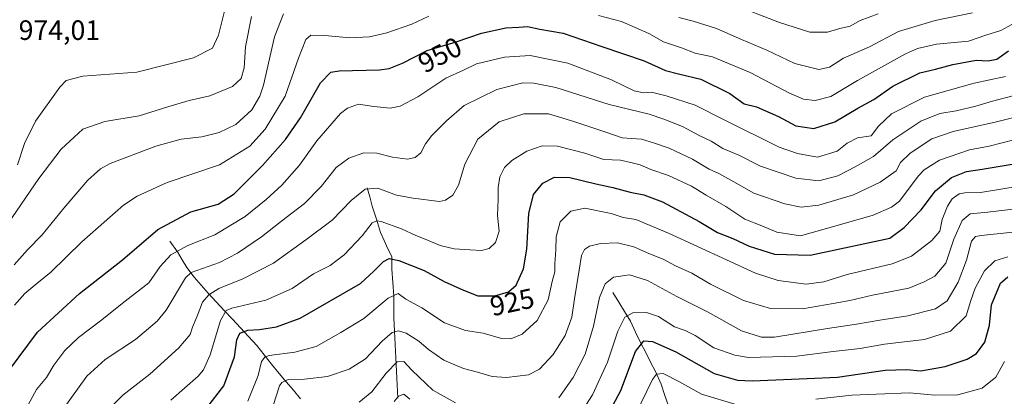
# Model space of a CAD drawing. Units: metres. Extents: x 652489 to 655928, y 4700026 to 4702415.
# Drawn here: x 654051 to 654404, y 4701767 to 4701902 of the extents above; entities that cross this region are included whole.
import ezdxf
from ezdxf.enums import TextEntityAlignment as Align

# ---------------------------------------------------------------- set-up
doc = ezdxf.new("R2010")
doc.units = ezdxf.units.M
doc.header["$MEASUREMENT"] = 0
for name, color, linetype, lineweight in [('Corriente natural lineal', 142, 'Continuous', 13), ('Curva de nivel maestra', 36, 'Continuous', 30), ('Curva de nivel normal', 36, 'Continuous', 0), ('Rótulo de curva de nivel directora', 19, 'Continuous', 0), ('Rótulo de punto de cota en terreno', 19, 'Continuous', 0)]:
    doc.layers.add(name, color=color, linetype=linetype, lineweight=lineweight)
doc.styles.add('Arial', font='txt', dxfattribs={"height": 0.2})

# ---------------------------------------------------------------- blocks, each defined once
blk = doc.blocks.new('*U155')
at = {"layer": 'Curva de nivel normal', "color": 36, "linetype": 'Continuous', "lineweight": 0}
blk.add_polyline3d([(654105.63, 4701765.24, 930), (654115.35, 4701773.79, 930), (654117.27, 4701776.09, 930), (654119.67, 4701781.46, 930), (654123.35, 4701793.82, 930), (654125.34, 4701797.4, 930), (654127.46, 4701798.18, 930), (654139.63, 4701801.1, 930), (654148.96, 4701805.3, 930), (654156.63, 4701810.54, 930), (654162.63, 4701813.51, 930), (654167.63, 4701817.27, 930), (654174.1, 4701824.1, 930), (654177.62, 4701828.71, 930), (654179.31, 4701829.54, 930), (654180.8, 4701829.27, 930), (654188.14, 4701826.63, 930), (654193.3, 4701824.18, 930), (654197.22, 4701822.69, 930), (654201.96, 4701820.66, 930), (654207, 4701819.41, 930), (654212.59, 4701819.12, 930), (654216.74, 4701818.82, 930), (654219.54, 4701819.6, 930), (654221.77, 4701821.73, 930), (654223.13, 4701825.73, 930), (654222.48, 4701831.4, 930), (654222.76, 4701837.07, 930), (654222.7, 4701841.4, 930), (654223.36, 4701845.29, 930), (654225, 4701848.54, 930), (654227.63, 4701851.13, 930), (654232.96, 4701854.42, 930), (654238.53, 4701856.39, 930), (654243.91, 4701856.27, 930), (654253.77, 4701853.67, 930), (654260.59, 4701851.41, 930), (654266.53, 4701851.16, 930), (654270.71, 4701850.24, 930), (654273.61, 4701849.56, 930), (654277.37, 4701847.89, 930), (654283.65, 4701845.73, 930), (654291.96, 4701841.88, 930), (654297.18, 4701838.62, 930), (654304.18, 4701834.62, 930), (654311.02, 4701830.13, 930), (654317.06, 4701827.7, 930), (654322.49, 4701825.46, 930), (654330.96, 4701824.08, 930), (654344.87, 4701828.08, 930), (654356.92, 4701831.5, 930), (654363.52, 4701834.42, 930), (654366.34, 4701836.57, 930), (654373.06, 4701845.43, 930), (654375.22, 4701847.79, 930), (654380.68, 4701851.26, 930), (654391.44, 4701854.86, 930), (654398.51, 4701856.24, 930), (654407.73, 4701858.56, 930)], dxfattribs=at)
blk = doc.blocks.new('*U157')
at = {"layer": 'Curva de nivel normal', "color": 36, "linetype": 'Continuous', "lineweight": 0}
for points in [[(654049.54, 4701813.73, 960), (654054.25, 4701819.07, 960), (654059.52, 4701824.46, 960), (654067.29, 4701833.99, 960), (654075.93, 4701844.11, 960), (654080.45, 4701848.14, 960), (654083.92, 4701849.97, 960), (654100.17, 4701856.28, 960), (654109.26, 4701858.7, 960), (654116.63, 4701859.6, 960), (654122.92, 4701861.14, 960), (654128.8, 4701863.97, 960), (654134.54, 4701869.27, 960), (654137.43, 4701874.12, 960), (654138.7, 4701878.04, 960), (654142.65, 4701895.42, 960), (654145.86, 4701903.6, 960)], [(654287.43, 4701902.31, 960), (654292.51, 4701901.07, 960), (654300.91, 4701898.33, 960), (654309.81, 4701894.44, 960), (654318.83, 4701890.57, 960), (654328.85, 4701885.84, 960), (654337.46, 4701883.66, 960), (654341.32, 4701884.56, 960), (654346.35, 4701887.78, 960), (654355.6, 4701891.86, 960), (654366, 4701897.34, 960), (654379.15, 4701901.26, 960), (654392.49, 4701903.99, 960)]]:
    blk.add_polyline3d(points, dxfattribs=at)
blk = doc.blocks.new('*U159')
at = {"layer": 'Curva de nivel normal', "color": 36, "linetype": 'Continuous', "lineweight": 0}
for points in [[(654047.21, 4701828.46, 965), (654058.4, 4701844.67, 965), (654066.37, 4701855.13, 965), (654074.1, 4701862.34, 965), (654081.95, 4701865.03, 965), (654094.23, 4701867.1, 965), (654104.52, 4701870.31, 965), (654112.19, 4701872.56, 965), (654119.52, 4701874.3, 965), (654127.63, 4701877.57, 965), (654130.78, 4701880.52, 965), (654131.78, 4701884.25, 965), (654132.34, 4701891.84, 965), (654134.48, 4701902.73, 965)], [(654306.16, 4701907.17, 965), (654323.44, 4701900.53, 965), (654334.33, 4701897.02, 965), (654340.63, 4701897.06, 965), (654344.96, 4701898.4, 965), (654348.71, 4701899.28, 965), (654352.28, 4701901.29, 965), (654358.71, 4701903.6, 965)]]:
    blk.add_polyline3d(points, dxfattribs=at)
blk = doc.blocks.new('*U160')
at = {"layer": 'Curva de nivel normal', "color": 36, "linetype": 'Continuous', "lineweight": 0}
blk.add_polyline3d([(654050.66, 4701849.5, 970), (654053.24, 4701857.23, 970), (654057.19, 4701865.17, 970), (654065.8, 4701877.38, 970), (654068.15, 4701879.7, 970), (654074.14, 4701881.32, 970), (654093.38, 4701882.69, 970), (654113.64, 4701887.85, 970), (654120.55, 4701891.3, 970), (654122.61, 4701895.99, 970), (654124.89, 4701905.13, 970)], dxfattribs=at)
blk = doc.blocks.new('*U163')
at = {"layer": 'Curva de nivel normal', "color": 36, "linetype": 'Continuous', "lineweight": 0}
blk.add_polyline3d([(654078.58, 4701757.06, 935), (654088.36, 4701767.08, 935), (654098.1, 4701774.56, 935), (654108.48, 4701783.98, 935), (654112.51, 4701788.73, 935), (654113.38, 4701791.44, 935), (654114.98, 4701795.28, 935), (654116.96, 4701800.37, 935), (654119.19, 4701803, 935), (654122.71, 4701805.22, 935), (654131.37, 4701808.72, 935), (654142.37, 4701814.3, 935), (654153.92, 4701822.73, 935), (654163.32, 4701829.73, 935), (654170.12, 4701836.73, 935), (654175.1, 4701840.81, 935), (654179.68, 4701841.15, 935), (654186.29, 4701838.67, 935), (654192.31, 4701837.6, 935), (654201.69, 4701836.42, 935), (654203.94, 4701836.86, 935), (654206.55, 4701838.72, 935), (654208.49, 4701842.31, 935), (654210.82, 4701849.73, 935), (654215.48, 4701858.74, 935), (654223.14, 4701864.93, 935), (654231.96, 4701867.87, 935), (654240.76, 4701867.76, 935), (654249.79, 4701865.04, 935), (654260.96, 4701861.4, 935), (654267.16, 4701859.27, 935), (654273.97, 4701858.74, 935), (654278.72, 4701857.3, 935), (654283.91, 4701855.56, 935), (654292.3, 4701851.54, 935), (654298.3, 4701847.98, 935), (654301.66, 4701846.47, 935), (654307.1, 4701843.48, 935), (654314.28, 4701839.35, 935), (654325.28, 4701835.52, 935), (654331.12, 4701834.38, 935), (654337.46, 4701835.04, 935), (654349.89, 4701838.78, 935), (654359.48, 4701843.39, 935), (654365.2, 4701847.4, 935), (654366.78, 4701850.33, 935), (654370.13, 4701853.76, 935), (654377.96, 4701858.83, 935), (654385.63, 4701861.49, 935), (654401.04, 4701864.92, 935), (654411.48, 4701867.54, 935)], dxfattribs=at)

msp = doc.modelspace()

# ---------------------------------------------------------------- linework, layer by layer
at = {"layer": 'Corriente natural lineal', "color": 142, "linetype": 'Continuous', "lineweight": 13}
for points in [[(654175.85, 4701841.32, 934.62), (654176.77, 4701838.03, 933.17), (654177.69, 4701834.73, 932.43), (654179.17, 4701830.05, 930.7), (654180.65, 4701825.36, 928.4), (654181.95, 4701822.41, 927.16), (654183.24, 4701819.46, 926.61), (654184.69, 4701816.67, 925.42), (654184.67, 4701812.18, 923.14), (654185.02, 4701807.43, 921.33), (654185.37, 4701802.67, 919.69), (654185.37, 4701798.74, 918.53), (654185.36, 4701794.8, 916.66), (654185.6, 4701789.98, 914.55), (654185.84, 4701785.17, 912.17), (654186.08, 4701780.35, 910.16), (654186.32, 4701775.54, 908.46), (654186.55, 4701770.72, 906.26), (654186.79, 4701765.9, 904.32)], [(654105.21, 4701822.23, 947.13), (654108.02, 4701818.32, 944.34), (654109.67, 4701815.54, 942.3), (654111.31, 4701812.76, 940.24), (654113.92, 4701809.33, 938.61), (654116.41, 4701806.47, 936.47), (654118.89, 4701803.6, 934.21), (654121.8, 4701800.48, 932.76), (654124.7, 4701797.36, 930.34), (654127.61, 4701794.24, 928.11), (654130.51, 4701791.12, 925.79), (654133.42, 4701788, 923.36), (654136.32, 4701784.88, 921.74), (654138.99, 4701781.53, 920.29), (654141.65, 4701778.18, 918.55), (654144.32, 4701774.83, 916.43), (654146.88, 4701771.8, 914.48), (654149.45, 4701768.78, 913.16), (654152.01, 4701765.75, 911.85)], [(654263.8, 4701803.75, 907.99), (654265.89, 4701800.36, 906.36), (654267.97, 4701796.98, 905.16), (654270.06, 4701793.59, 903.86), (654271.91, 4701789.63, 901.31), (654273.76, 4701785.67, 899.7), (654275.52, 4701782.26, 898.02), (654277.28, 4701778.86, 896.47), (654279.04, 4701775.45, 895.43), (654281.02, 4701770.91, 893.47), (654282.41, 4701766.89, 891.9), (654283.79, 4701762.86, 890.41)]]:
    msp.add_polyline3d(points, dxfattribs=at)
at = {"layer": 'Curva de nivel maestra', "color": 36, "linetype": 'Continuous', "lineweight": 30}
for points in [[(654047.8, 4701776.13, 950), (654057.83, 4701789.59, 950), (654072.93, 4701803.44, 950), (654088.29, 4701815.49, 950), (654100.96, 4701826.38, 950), (654112.76, 4701832.75, 950), (654122.47, 4701835.41, 950), (654128.24, 4701839.13, 950), (654138.34, 4701849.33, 950), (654146.65, 4701858.64, 950), (654151.94, 4701866.43, 950), (654159.17, 4701878.97, 950), (654162.87, 4701882.74, 950), (654165.8, 4701883.26, 950), (654180.26, 4701883.61, 950), (654183.71, 4701884.05, 950), (654188.5, 4701885.98, 950), (654197.31, 4701890.55, 950), (654207.72, 4701893.62, 950), (654216.82, 4701896.72, 950), (654225.49, 4701898.6, 950), (654230.14, 4701898.91, 950), (654233.2, 4701899.05, 950), (654237.63, 4701898.09, 950), (654246.03, 4701896.76, 950), (654259.89, 4701891.89, 950), (654275.03, 4701886.75, 950), (654282.63, 4701883.38, 950), (654287.29, 4701882.09, 950), (654295.26, 4701880.22, 950), (654305.67, 4701875.1, 950), (654310.83, 4701871.4, 950), (654315.15, 4701870.35, 950), (654323.11, 4701866.81, 950), (654329.32, 4701863.54, 950), (654335.66, 4701862.6, 950), (654343.25, 4701865, 950), (654351.41, 4701869.85, 950), (654357.16, 4701872.98, 950), (654363.96, 4701877.73, 950), (654373.63, 4701882.52, 950), (654379.27, 4701883.77, 950), (654385.44, 4701885.43, 950), (654393.77, 4701887.04, 950), (654398.07, 4701886.78, 950), (654401.15, 4701887.4, 950), (654405.41, 4701890.41, 950)], [(654114.41, 4701757.25, 925), (654124.53, 4701770.4, 925), (654128.33, 4701780.76, 925), (654129.17, 4701786.83, 925), (654130.26, 4701789.28, 925), (654133.11, 4701790.32, 925), (654137.29, 4701790.51, 925), (654143.35, 4701791.52, 925), (654151.89, 4701794.61, 925), (654173.52, 4701807.05, 925), (654178.25, 4701811.4, 925), (654181.74, 4701814.86, 925), (654183.78, 4701816.03, 925), (654187.18, 4701815.29, 925), (654196.2, 4701811.64, 925), (654203.46, 4701807.77, 925), (654210.33, 4701804.7, 925), (654215.44, 4701802.62, 925), (654221.55, 4701802.58, 925), (654226.45, 4701804.04, 925), (654229.22, 4701806.4, 925), (654231.83, 4701812.24, 925), (654233.01, 4701819.38, 925), (654233.7, 4701832.08, 925), (654235.32, 4701838.97, 925), (654238.67, 4701843.03, 925), (654242.92, 4701845.14, 925), (654248.42, 4701845.02, 925), (654257.72, 4701842.78, 925), (654263.79, 4701841.48, 925), (654270, 4701839.73, 925), (654274.92, 4701838.84, 925), (654281.49, 4701836.34, 925), (654294.68, 4701829.3, 925), (654301.27, 4701825.28, 925), (654306.71, 4701823.17, 925), (654312.56, 4701820.35, 925), (654321.62, 4701817.58, 925), (654334.43, 4701817.16, 925), (654362.96, 4701823.23, 925), (654368.04, 4701827.04, 925), (654374.13, 4701833.41, 925), (654379.29, 4701840.18, 925), (654384.96, 4701845.06, 925), (654390.29, 4701847.1, 925), (654395.96, 4701848.03, 925), (654410.96, 4701850.5, 925)], [(654260.88, 4701757.91, 900), (654266.59, 4701768.73, 900), (654271.87, 4701782.62, 900), (654274.86, 4701786.48, 900), (654277.96, 4701786.21, 900), (654286.3, 4701782.52, 900), (654300, 4701774.83, 900), (654308.42, 4701772.36, 900), (654313.66, 4701772.12, 900), (654333.3, 4701773.04, 900), (654344.18, 4701773.48, 900), (654361.19, 4701776.01, 900), (654368.85, 4701776.27, 900), (654373.96, 4701775.74, 900), (654382.76, 4701777.33, 900), (654390.6, 4701779.88, 900), (654393.92, 4701781.92, 900), (654396.95, 4701786.04, 900), (654398.61, 4701792.07, 900), (654399.33, 4701799.39, 900), (654402.55, 4701807.15, 900), (654405.17, 4701809.37, 900)]]:
    msp.add_polyline3d(points, dxfattribs=at)
at = {"layer": 'Curva de nivel normal', "color": 36, "linetype": 'Continuous', "lineweight": 0}
for points in [[(654049.69, 4701799.32, 955), (654053.36, 4701803.4, 955), (654057.67, 4701807.07, 955), (654062.66, 4701811.09, 955), (654073.68, 4701822, 955), (654088.63, 4701835.15, 955), (654093.58, 4701838.37, 955), (654104.29, 4701843.18, 955), (654122.96, 4701849.5, 955), (654133.87, 4701856.21, 955), (654139.31, 4701862.32, 955), (654146.47, 4701874.14, 955), (654151.29, 4701887.77, 955), (654153.86, 4701894.5, 955), (654155.63, 4701895.94, 955), (654160.72, 4701895.93, 955), (654169.66, 4701895.09, 955), (654176.68, 4701895.41, 955), (654182.93, 4701896.81, 955), (654191.78, 4701899.9, 955), (654197.96, 4701902.76, 955)], [(654258.61, 4701903.06, 955), (654266.84, 4701900.84, 955), (654276.68, 4701896.61, 955), (654281.86, 4701893.65, 955), (654288.32, 4701891.4, 955), (654293.18, 4701889.6, 955), (654299.41, 4701888.24, 955), (654312.96, 4701882.64, 955), (654326.94, 4701875.19, 955), (654332.01, 4701873.04, 955), (654336.18, 4701872.54, 955), (654341.76, 4701874.06, 955), (654351.38, 4701879.73, 955), (654368.56, 4701889.31, 955), (654372.82, 4701891.19, 955), (654379.64, 4701892.75, 955), (654391.03, 4701893.81, 955), (654397.27, 4701896, 955), (654402.62, 4701897.64, 955), (654406.54, 4701899.84, 955)], [(654053.71, 4701762.07, 945), (654057.47, 4701769.07, 945), (654061.14, 4701773.4, 945), (654063.7, 4701777.73, 945), (654067.64, 4701783.07, 945), (654072.51, 4701787.73, 945), (654080.44, 4701793.63, 945), (654089.21, 4701800.67, 945), (654097.71, 4701807.3, 945), (654101.76, 4701813.07, 945), (654105.54, 4701817.28, 945), (654111.66, 4701820.62, 945), (654121.29, 4701824.42, 945), (654132.16, 4701830.98, 945), (654139.75, 4701837.07, 945), (654145.31, 4701842.2, 945), (654151.59, 4701849.43, 945), (654157.82, 4701858.1, 945), (654166.3, 4701867.96, 945), (654168.76, 4701869.86, 945), (654172.79, 4701871.24, 945), (654178.27, 4701870.49, 945), (654184.12, 4701869.88, 945), (654187.63, 4701870.6, 945), (654193.96, 4701873.92, 945), (654203.96, 4701880.55, 945), (654210.32, 4701883.47, 945), (654214.93, 4701885.7, 945), (654225.02, 4701888.1, 945), (654234.13, 4701888.69, 945), (654247.64, 4701885.96, 945), (654263.25, 4701880.03, 945), (654271.46, 4701876.04, 945), (654274.75, 4701875.31, 945), (654277.6, 4701875.56, 945), (654282.88, 4701874.29, 945), (654293.24, 4701870.9, 945), (654303.4, 4701865.84, 945), (654323.29, 4701855.87, 945), (654329.85, 4701853.6, 945), (654337.05, 4701852.24, 945), (654344.06, 4701854.47, 945), (654347.67, 4701857.29, 945), (654351.39, 4701859.18, 945), (654356.2, 4701859.96, 945), (654358.8, 4701863.36, 945), (654363.52, 4701867.84, 945), (654375.26, 4701873.81, 945), (654393.08, 4701878.8, 945), (654404.3, 4701881.23, 945)], [(654066.67, 4701761.52, 940), (654075.56, 4701773.78, 940), (654082.04, 4701779.77, 940), (654092.9, 4701786.96, 940), (654100.65, 4701793.59, 940), (654103.92, 4701797.51, 940), (654110.79, 4701809.1, 940), (654112.82, 4701811, 940), (654116.92, 4701812.45, 940), (654122.96, 4701814.51, 940), (654129.47, 4701817.84, 940), (654138.09, 4701823.72, 940), (654146.85, 4701830.73, 940), (654153.37, 4701835.73, 940), (654159.35, 4701841.76, 940), (654164.71, 4701848.6, 940), (654169.29, 4701851.99, 940), (654174.63, 4701853.8, 940), (654179.29, 4701853.68, 940), (654184.96, 4701852.26, 940), (654190.29, 4701851.61, 940), (654192.99, 4701852.13, 940), (654195.05, 4701853.83, 940), (654196.7, 4701857.07, 940), (654199.02, 4701860.07, 940), (654204.25, 4701865.26, 940), (654210.56, 4701870.84, 940), (654222.26, 4701876.56, 940), (654231.5, 4701878.93, 940), (654235.48, 4701878.77, 940), (654243.31, 4701877.29, 940), (654262.44, 4701871.21, 940), (654276.76, 4701867.64, 940), (654281.98, 4701865.86, 940), (654288.74, 4701863.33, 940), (654294.66, 4701860.07, 940), (654298.91, 4701858.01, 940), (654303.08, 4701855.34, 940), (654308.91, 4701853, 940), (654316.63, 4701849.12, 940), (654329.3, 4701844.8, 940), (654337.5, 4701843.8, 940), (654344.31, 4701845.62, 940), (654350.44, 4701848.88, 940), (654357.07, 4701852.56, 940), (654363.96, 4701858.47, 940), (654373.96, 4701865.2, 940), (654380.84, 4701867.92, 940), (654386.66, 4701868.9, 940), (654393.63, 4701870.57, 940), (654399.63, 4701872.41, 940), (654406.95, 4701874.23, 940)], [(654133.17, 4701764.88, 920), (654136.88, 4701774.1, 920), (654138.08, 4701779.07, 920), (654139.18, 4701780.67, 920), (654140.8, 4701781.22, 920), (654149.96, 4701782.38, 920), (654157.63, 4701784.42, 920), (654166.46, 4701789.42, 920), (654174.6, 4701794.48, 920), (654183.31, 4701801.82, 920), (654186.92, 4701803.42, 920), (654189.63, 4701801.42, 920), (654195.42, 4701798.34, 920), (654203.55, 4701792.94, 920), (654211.02, 4701790.17, 920), (654217.36, 4701789.22, 920), (654223.96, 4701787.38, 920), (654227.29, 4701787.17, 920), (654231.29, 4701788.93, 920), (654236.65, 4701793.77, 920), (654240.57, 4701801.22, 920), (654242.08, 4701807.79, 920), (654242.97, 4701811.25, 920), (654242.99, 4701814.07, 920), (654243.34, 4701819.07, 920), (654243.48, 4701823.73, 920), (654244.96, 4701829.07, 920), (654248.72, 4701832.94, 920), (654253.79, 4701833.99, 920), (654263.17, 4701832.12, 920), (654267.43, 4701830.71, 920), (654271.97, 4701829.93, 920), (654283.64, 4701825.08, 920), (654314.78, 4701810.72, 920), (654322.99, 4701808.08, 920), (654332.96, 4701806.76, 920), (654339.29, 4701807.62, 920), (654347.63, 4701810.24, 920), (654363.69, 4701814.05, 920), (654370.63, 4701816.87, 920), (654377.99, 4701822.47, 920), (654380.75, 4701825.78, 920), (654381.61, 4701829.91, 920), (654383.57, 4701834.78, 920), (654385.27, 4701837.41, 920), (654387.71, 4701839.13, 920), (654389.72, 4701839.56, 920), (654395.36, 4701839.66, 920), (654409.21, 4701841.85, 920)], [(654142.2, 4701763.3, 915), (654144.48, 4701770.32, 915), (654145.29, 4701771.57, 915), (654147.53, 4701772.6, 915), (654153.42, 4701772.72, 915), (654161.64, 4701773.74, 915), (654169.38, 4701776.32, 915), (654175.26, 4701780.07, 915), (654181.21, 4701786.41, 915), (654184.77, 4701789.42, 915), (654187.01, 4701790.08, 915), (654189.81, 4701789.2, 915), (654194.39, 4701786.36, 915), (654197.82, 4701783.39, 915), (654203.34, 4701779.57, 915), (654210.3, 4701776.55, 915), (654215.33, 4701775.22, 915), (654220.56, 4701773.66, 915), (654225.74, 4701773.33, 915), (654233.57, 4701774.3, 915), (654237.57, 4701776.32, 915), (654242.39, 4701781.6, 915), (654246.66, 4701788.43, 915), (654249.13, 4701795.02, 915), (654250.03, 4701801.51, 915), (654251.76, 4701811.84, 915), (654252.52, 4701817.07, 915), (654253.57, 4701819.23, 915), (654255.39, 4701820.4, 915), (654259.39, 4701821.36, 915), (654265.48, 4701821.6, 915), (654271.23, 4701820.16, 915), (654275.76, 4701818.16, 915), (654282.08, 4701815.61, 915), (654286.18, 4701813.34, 915), (654292.06, 4701810.76, 915), (654298.68, 4701806.78, 915), (654310.55, 4701800.98, 915), (654320.14, 4701798.13, 915), (654331.64, 4701797.96, 915), (654342.58, 4701799.9, 915), (654348.63, 4701800.96, 915), (654356.7, 4701802.85, 915), (654369.75, 4701805.37, 915), (654375.16, 4701807.66, 915), (654379.01, 4701809.66, 915), (654382.93, 4701814.36, 915), (654385.79, 4701822.93, 915), (654388.74, 4701829.66, 915), (654391.63, 4701831.98, 915), (654397.96, 4701832.63, 915), (654408.96, 4701833.85, 915)], [(654244.48, 4701766.07, 910), (654249.52, 4701773.4, 910), (654253.91, 4701781.73, 910), (654256.84, 4701791.73, 910), (654259.01, 4701802.03, 910), (654261.01, 4701806.94, 910), (654263.96, 4701809.36, 910), (654269.76, 4701810.13, 910), (654276.15, 4701808.09, 910), (654286.64, 4701802.39, 910), (654297.64, 4701796.84, 910), (654309.8, 4701790.07, 910), (654316.97, 4701787.76, 910), (654321.65, 4701787.77, 910), (654340.55, 4701790.97, 910), (654351.02, 4701792.45, 910), (654359.29, 4701793.88, 910), (654369.29, 4701795.39, 910), (654379.29, 4701797.92, 910), (654383.42, 4701800.84, 910), (654387.4, 4701807.48, 910), (654390.38, 4701815.4, 910), (654392.14, 4701822.17, 910), (654393.54, 4701823.85, 910), (654395.65, 4701824.28, 910), (654408.13, 4701825.52, 910)], [(654249.63, 4701756.38, 905), (654256.48, 4701767.16, 905), (654261.87, 4701778.83, 905), (654265.58, 4701789.92, 905), (654268.04, 4701794.95, 905), (654270.9, 4701796.5, 905), (654275.84, 4701796.61, 905), (654280.06, 4701795.17, 905), (654285.78, 4701791.55, 905), (654289.7, 4701790.14, 905), (654293.18, 4701788.36, 905), (654299.9, 4701784, 905), (654307.39, 4701781.33, 905), (654312.29, 4701780.56, 905), (654329.63, 4701780.94, 905), (654342.63, 4701782.67, 905), (654352.3, 4701783.78, 905), (654360.97, 4701785.33, 905), (654375.29, 4701786.94, 905), (654384.64, 4701789.95, 905), (654390.27, 4701795.4, 905), (654391.93, 4701800.95, 905), (654393.44, 4701805.4, 905), (654396.83, 4701811.53, 905), (654400.44, 4701815.12, 905), (654405.16, 4701816.6, 905)], [(654173.02, 4701764.57, 910), (654177.55, 4701768.26, 910), (654182.69, 4701774.9, 910), (654186.63, 4701778.99, 910), (654188.93, 4701779.09, 910), (654191.85, 4701775.95, 910), (654199.4, 4701768.84, 910), (654207.42, 4701764.23, 910)], [(654336.39, 4701765.54, 895), (654349.27, 4701767.06, 895), (654358.14, 4701767.39, 895), (654369.92, 4701767.86, 895), (654378.96, 4701767.07, 895), (654387.29, 4701767.09, 895), (654395.96, 4701769.55, 895), (654400.86, 4701773.43, 895), (654403.99, 4701779.1, 895)], [(654271.85, 4701760.12, 895), (654277.96, 4701772.64, 895), (654279.36, 4701774.57, 895), (654281.74, 4701774.76, 895), (654287.58, 4701771.84, 895), (654295.51, 4701767.39, 895), (654308.26, 4701763.56, 895)], [(654185.47, 4701764.77, 905), (654187.12, 4701766.69, 905), (654188.93, 4701767.34, 905), (654191.12, 4701765.55, 905)]]:
    msp.add_polyline3d(points, dxfattribs=at)

# ---------------------------------------------------------------- block references
for name in ['*U163', '*U155', '*U157', '*U160', '*U159']:
    msp.add_blockref(name, (0, 0), dxfattribs=at)

# ---------------------------------------------------------------- texts
at = {"layer": 'Rótulo de curva de nivel directora', "color": 19, "linetype": 'Continuous', "lineweight": 0, "style": 'Arial'}
for s, rotation, p in [('950', 27.4169, (654201.88, 4701888.95)), ('925', 12.1537, (654227.72, 4701800.35))]:
    msp.add_text(s, height=7, rotation=rotation, dxfattribs=at).set_placement(p, align=Align.MIDDLE_CENTER)
at = {"layer": 'Rótulo de punto de cota en terreno', "color": 19, "linetype": 'Continuous', "lineweight": 0, "style": 'Arial'}
msp.add_text('974,01', height=7, dxfattribs=at).set_placement((654051.12, 4701892.11), align=Align.BOTTOM_LEFT)

doc.saveas('drawing.dxf')
